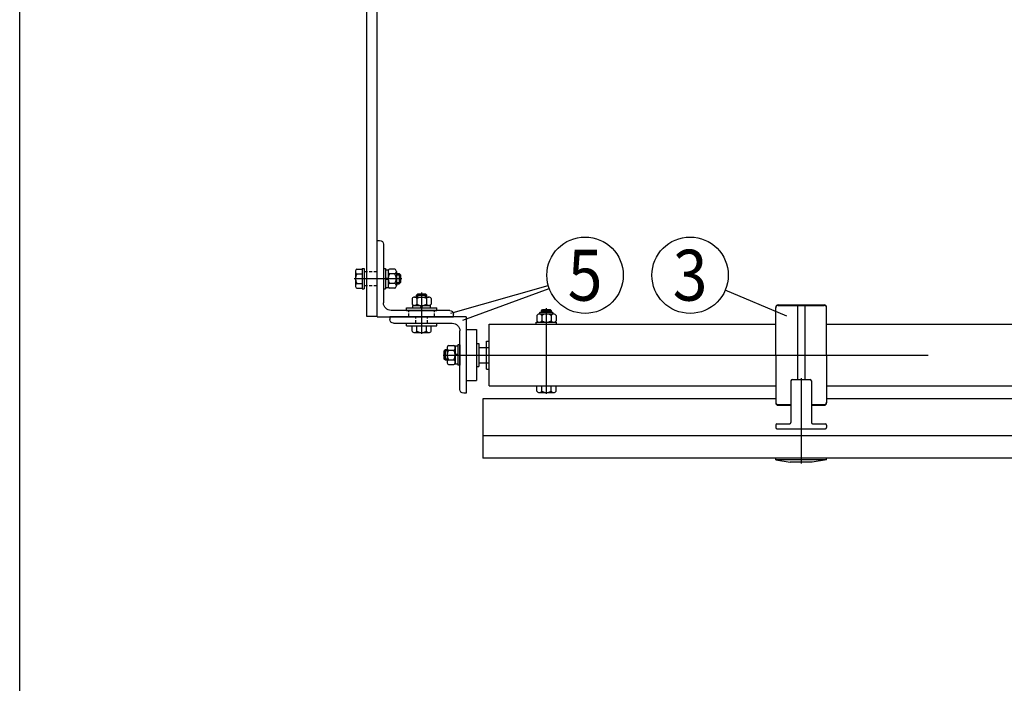
# Model space of a CAD drawing. Units: millimetres. Extents: x 211432 to 218951, y -9053 to -4720.
# Drawn here: x 211432 to 212205, y -7975 to -7454 of the extents above; entities that cross this region are included whole.
import ezdxf
from ezdxf.enums import TextEntityAlignment as Align

# ---------------------------------------------------------------- set-up
doc = ezdxf.new("R2010")
doc.units = ezdxf.units.MM
doc.header["$LTSCALE"] = 10
for name, pattern in [('AUSGEZOGEN', [0]), ('STRICHPUNKT', [25.4, 12.7, -6.35, 0, -6.35]), ('VERDECKT', [0.375, 0.25, -0.125])]:
    doc.linetypes.add(name, pattern=pattern)
for name, color, linetype in [('GESPU_RO', 1, 'STRICHPUNKT'), ('GEWINDE', 7, 'Continuous'), ('HYPE-BEMAßUNG', 4, 'Continuous'), ('HYPE-LINIE-GR', 3, 'Continuous'), ('HYPE-SCHRIFT', 2, 'Continuous'), ('HYPE-SCHRIFT-GR-STD', 3, 'AUSGEZOGEN'), ('LINIE_BL', 5, 'AUSGEZOGEN'), ('LINIE_CY', 4, 'AUSGEZOGEN'), ('LINIE_GR', 3, 'AUSGEZOGEN'), ('LINIE_RO', 1, 'AUSGEZOGEN'), ('SCHRAUBE', 1, 'Continuous')]:
    doc.layers.add(name, color=color, linetype=linetype)
doc.styles.add('ARIAL', font='arial.ttf')

# ---------------------------------------------------------------- blocks, each defined once
blk = doc.blocks.new('LNP60x60x5-Stahl')
at = {"layer": 'LINIE_GR'}
for p, q in [((0, 0), (0, 60)), ((0, 60), (2, 60)), ((5, 57), (5, 11)), ((0, 0), (60, 0)), ((57, 5), (11, 5)), ((60, 0), (60, 2))]:
    blk.add_line(p, q, dxfattribs=at)
for centre, radius, start, end in [((2, 57), 3, 360, 90), ((11, 11), 6, 180, 270), ((57, 2), 3, 360, 90)]:
    blk.add_arc(centre, radius, start, end, dxfattribs=at)
blk = doc.blocks.new('HYPE - FL - HS - Anbindekonsole Fenster')
at = {"layer": 'HYPE-LINIE-GR'}
for p, q in [((229183.14, 3320.96), (229183.14, 3605.96)), ((229191.14, 3320.96), (229191.14, 3605.96)), ((229191.14, 3320.96), (229183.14, 3320.96))]:
    blk.add_line(p, q, dxfattribs=at)

msp = doc.modelspace()

# ---------------------------------------------------------------- linework, layer by layer
at = {"layer": 'GESPU_RO'}
for p, q in [((211694.91, -7657.56), (211732.21, -7657.56)), ((211747.89, -7700.86), (211747.89, -7668.56)), ((211845.89, -7748.01), (211845.89, -7680.71)), ((212045.89, -7735.77), (212045.89, -7802.79))]:
    msp.add_line(p, q, dxfattribs=at)
at = {"layer": 'GESPU_RO', "ltscale": 3}
msp.add_line((211764.68, -7717.56), (214524.89, -7717.56), dxfattribs=at)
at = {"layer": 'GEWINDE', "color": 5}
for p, q in [((211727.99, -7654.56), (211731.21, -7654.56)), ((211727.99, -7660.56), (211731.21, -7660.56)), ((211744.89, -7672.06), (211744.89, -7669.56)), ((211750.89, -7672.06), (211750.89, -7669.56)), ((211842.89, -7683.81), (211842.89, -7681.71)), ((211848.89, -7683.81), (211848.89, -7681.71))]:
    msp.add_line(p, q, dxfattribs=at)
at = {"layer": 'HYPE-SCHRIFT', "color": 1}
for p, q in [((211770.68, -7684.77), (211847.34, -7663.05)), ((211780.24, -7690.21), (211848.05, -7665.24)), ((212034.61, -7687), (211986.3, -7666.56))]:
    msp.add_line(p, q, dxfattribs=at)
for centre in [(211876.2, -7654.87), (211958.67, -7654.87)]:
    msp.add_circle(centre, 30, dxfattribs=at)
at = {"layer": 'HYPE-SCHRIFT-GR-STD', "color": 2}
msp.add_line((211432.23, -9053.43), (211432.23, -4720.5), dxfattribs=at)
at = {"layer": 'LINIE_BL', "linetype": 'VERDECKT'}
for p, q in [((211702.89, -7652.06), (211712.89, -7652.06)), ((211702.89, -7663.06), (211712.89, -7663.06)), ((211798.89, -7711.56), (211800.89, -7711.56)), ((211798.89, -7723.56), (211800.89, -7723.56))]:
    msp.add_line(p, q, dxfattribs=at)
at = {"layer": 'LINIE_BL'}
for p, q in [((211798.89, -7706.56), (211800.89, -7706.56)), ((211798.89, -7728.56), (211798.89, -7706.56)), ((211800.89, -7728.56), (211800.89, -7706.56)), ((211767.79, -7714.36), (211765.68, -7714.36)), ((211767.79, -7720.76), (211765.68, -7720.76)), ((211798.89, -7728.56), (211800.89, -7728.56))]:
    msp.add_line(p, q, dxfattribs=at)
at = {"layer": 'LINIE_CY'}
for p, q in [((212025.89, -7717.56), (212025.89, -7680.1)), ((212027.89, -7678.1), (212063.89, -7678.1)), ((212027.89, -7678.59), (212063.89, -7678.59)), ((212042.89, -7678.1), (212042.89, -7736.81)), ((212048.89, -7678.1), (212048.89, -7736.81)), ((212065.89, -7717.56), (212065.89, -7680.1)), ((211800.89, -7693.41), (212025.89, -7693.41)), ((211800.89, -7741.71), (211800.89, -7693.41)), ((212065.89, -7693.41), (213120.89, -7693.41)), ((212025.89, -7717.56), (212025.89, -7755.03)), ((212065.89, -7717.56), (212065.89, -7755.03)), ((212037.89, -7737.81), (212037.89, -7770.56)), ((212038.89, -7736.81), (212052.89, -7736.81)), ((212053.89, -7737.81), (212053.89, -7770.56)), ((211800.89, -7741.71), (212025.89, -7741.71)), ((212065.89, -7741.71), (213120.89, -7741.71)), ((212027.89, -7756.54), (212037.89, -7756.54)), ((212027.89, -7757.03), (212037.89, -7757.03)), ((212053.89, -7756.54), (212063.89, -7756.54)), ((212053.89, -7757.03), (212063.89, -7757.03)), ((212025.89, -7772.56), (212025.89, -7774.55)), ((212026.89, -7771.56), (212036.89, -7771.56)), ((212026.89, -7775.55), (212064.89, -7775.55)), ((212054.89, -7771.56), (212064.89, -7771.56)), ((212065.89, -7772.56), (212065.89, -7774.55)), ((212025.89, -7799.79), (212025.89, -7798.56)), ((212025.89, -7799.79), (212037.23, -7801.79)), ((212065.89, -7799.79), (212025.89, -7799.79)), ((212065.89, -7799.79), (212054.55, -7801.79)), ((212065.89, -7799.79), (212065.89, -7798.56)), ((212054.55, -7801.79), (212037.23, -7801.79))]:
    msp.add_line(p, q, dxfattribs=at)
for centre, radius, start, end in [((212027.89, -7680.1), 2, 90, 180), ((212027.89, -7680.59), 2, 90, 180), ((212063.89, -7680.1), 2, 0, 90), ((212063.89, -7680.59), 2, 0, 90), ((212038.89, -7737.81), 1, 90, 180), ((212052.89, -7737.81), 1, 0, 90), ((212027.89, -7754.54), 2, 180, 270), ((212063.89, -7754.54), 2, 270, 0), ((212027.89, -7755.03), 2, 180, 270), ((212063.89, -7755.03), 2, 270, 0), ((212026.89, -7772.56), 1, 90, 180), ((212026.89, -7774.55), 1, 180, 270), ((212036.89, -7770.56), 1, 270, 0), ((212054.89, -7770.56), 1, 180, 270), ((212064.89, -7772.56), 1, 0, 90), ((212064.89, -7774.55), 1, 270, 0)]:
    msp.add_arc(centre, radius, start, end, dxfattribs=at)
at = {"layer": 'LINIE_GR', "linetype": 'VERDECKT'}
for p, q in [((211737.89, -7687.56), (211737.89, -7682.56)), ((211757.89, -7687.56), (211757.89, -7682.56)), ((211743.39, -7692.56), (211743.39, -7687.56)), ((211752.39, -7692.56), (211752.39, -7687.56))]:
    msp.add_line(p, q, dxfattribs=at)
at = {"layer": 'LINIE_GR'}
for p, q in [((211782.89, -7697.56), (211790.89, -7697.56)), ((211782.89, -7697.56), (211782.89, -7737.56)), ((211790.89, -7697.56), (211790.89, -7737.56)), ((211790.89, -7708.56), (211792.89, -7708.56)), ((211792.89, -7708.56), (211792.89, -7726.56)), ((211792.89, -7711.56), (211798.89, -7711.56)), ((211792.89, -7723.56), (211798.89, -7723.56)), ((211790.89, -7726.56), (211792.89, -7726.56)), ((211782.89, -7737.56), (211790.89, -7737.56))]:
    msp.add_line(p, q, dxfattribs=at)
at = {"layer": 'LINIE_RO'}
for p, q in [((211766.48, -7713.56), (211765.68, -7714.36)), ((211765.68, -7720.76), (211765.68, -7714.36)), ((211767.79, -7713.56), (211766.48, -7713.56)), ((211766.48, -7721.56), (211766.48, -7713.56)), ((211766.48, -7721.56), (211765.68, -7720.76)), ((211767.79, -7721.56), (211766.48, -7721.56)), ((211795.89, -7751.95), (211795.89, -7798.56)), ((212025.89, -7751.95), (211795.89, -7751.95)), ((213120.89, -7751.95), (212065.89, -7751.95)), ((214485.89, -7781.11), (211795.89, -7781.11)), ((214485.89, -7798.56), (211795.89, -7798.56))]:
    msp.add_line(p, q, dxfattribs=at)
at = {"layer": 'SCHRAUBE'}
for p, q in [((211695.91, -7651.93), (211695.91, -7663.19)), ((211696.99, -7650.06), (211701.21, -7650.06)), ((211696.99, -7653.81), (211701.21, -7653.81)), ((211701.21, -7649.56), (211701.21, -7665.56)), ((211701.21, -7649.56), (211702.81, -7649.56)), ((211701.21, -7650.06), (211701.21, -7665.07)), ((211702.81, -7649.56), (211702.81, -7665.56)), ((211717.89, -7649.56), (211717.89, -7665.56)), ((211717.89, -7649.56), (211719.49, -7649.56)), ((211719.49, -7649.56), (211719.49, -7665.56)), ((211719.49, -7650.51), (211719.49, -7664.61)), ((211719.49, -7650.51), (211721.49, -7650.51)), ((211721.49, -7650.51), (211721.49, -7664.61)), ((211726.91, -7650.06), (211722.57, -7650.06)), ((211726.91, -7653.81), (211722.57, -7653.81)), ((211727.99, -7651.93), (211727.99, -7663.19)), ((211727.99, -7653.56), (211730.21, -7653.56)), ((211730.21, -7653.56), (211731.21, -7654.56)), ((211730.21, -7653.56), (211730.21, -7661.56)), ((211696.99, -7661.31), (211701.21, -7661.31)), ((211719.49, -7656.88), (211721.49, -7657.23)), ((211719.49, -7657.89), (211721.49, -7658.25)), ((211726.91, -7661.31), (211722.57, -7661.31)), ((211727.99, -7661.56), (211730.21, -7661.56)), ((211731.21, -7660.56), (211730.21, -7661.56)), ((211731.21, -7654.56), (211731.21, -7660.56)), ((211696.99, -7665.07), (211701.21, -7665.07)), ((211701.21, -7665.56), (211702.81, -7665.56)), ((211717.89, -7665.56), (211719.49, -7665.56)), ((211719.49, -7664.61), (211721.49, -7664.61)), ((211726.91, -7665.07), (211722.57, -7665.07)), ((211743.89, -7670.56), (211744.89, -7669.56)), ((211744.89, -7669.56), (211750.89, -7669.56)), ((211750.89, -7669.56), (211751.89, -7670.56)), ((211740.38, -7673.15), (211740.38, -7677.48)), ((211742.26, -7672.06), (211753.52, -7672.06)), ((211743.89, -7670.56), (211751.89, -7670.56)), ((211743.89, -7672.06), (211743.89, -7670.56)), ((211744.14, -7673.15), (211744.14, -7677.48)), ((211751.64, -7673.15), (211751.64, -7677.48)), ((211751.89, -7672.06), (211751.89, -7670.56)), ((211755.39, -7673.15), (211755.39, -7677.48)), ((211735.89, -7680.56), (211759.89, -7680.56)), ((211735.89, -7682.56), (211735.89, -7680.56)), ((211735.89, -7682.56), (211759.89, -7682.56)), ((211740.84, -7678.56), (211754.94, -7678.56)), ((211740.84, -7680.56), (211740.84, -7678.56)), ((211740.84, -7680.56), (211754.94, -7680.56)), ((211747.2, -7680.56), (211747.56, -7678.56)), ((211748.22, -7680.56), (211748.57, -7678.56)), ((211754.94, -7680.56), (211754.94, -7678.56)), ((211759.89, -7682.56), (211759.89, -7680.56)), ((211840.26, -7685.31), (211841.13, -7683.81)), ((211841.13, -7683.81), (211850.65, -7683.81)), ((211841.89, -7682.71), (211842.89, -7681.71)), ((211841.89, -7682.71), (211849.89, -7682.71)), ((211841.89, -7683.81), (211841.89, -7682.71)), ((211842.89, -7681.71), (211848.89, -7681.71)), ((211848.89, -7681.71), (211849.89, -7682.71)), ((211849.89, -7683.81), (211849.89, -7682.71)), ((211851.52, -7685.31), (211850.65, -7683.81)), ((211735.89, -7692.56), (211759.89, -7692.56)), ((211735.89, -7694.56), (211735.89, -7692.56)), ((211759.89, -7694.56), (211759.89, -7692.56)), ((211837.89, -7691.81), (211853.89, -7691.81)), ((211837.89, -7693.41), (211837.89, -7691.81)), ((211838.38, -7686.4), (211838.38, -7690.73)), ((211840.26, -7685.31), (211851.52, -7685.31)), ((211842.14, -7686.4), (211842.14, -7690.73)), ((211849.64, -7686.4), (211849.64, -7690.73)), ((211853.39, -7686.4), (211853.39, -7690.73)), ((211853.89, -7693.41), (211853.89, -7691.81)), ((211735.89, -7694.56), (211759.89, -7694.56)), ((211740.38, -7698.78), (211740.38, -7694.56)), ((211740.38, -7694.56), (211755.39, -7694.56)), ((211742.26, -7699.86), (211753.52, -7699.86)), ((211744.14, -7698.78), (211744.14, -7694.56)), ((211751.64, -7698.78), (211751.64, -7694.56)), ((211755.39, -7698.78), (211755.39, -7694.56)), ((211837.89, -7693.41), (211853.89, -7693.41)), ((211767.79, -7711.93), (211767.79, -7723.19)), ((211768.87, -7710.06), (211773.21, -7710.06)), ((211768.87, -7713.81), (211773.21, -7713.81)), ((211774.29, -7710.51), (211774.29, -7724.61)), ((211776.29, -7710.51), (211774.29, -7710.51)), ((211776.29, -7709.56), (211776.29, -7725.56)), ((211777.89, -7709.56), (211776.29, -7709.56)), ((211776.29, -7710.51), (211776.29, -7724.61)), ((211777.89, -7709.56), (211777.89, -7725.56)), ((211768.87, -7721.31), (211773.21, -7721.31)), ((211776.29, -7716.88), (211774.29, -7717.23)), ((211776.29, -7717.89), (211774.29, -7718.25)), ((211768.87, -7725.07), (211773.21, -7725.07)), ((211776.29, -7724.61), (211774.29, -7724.61)), ((211777.89, -7725.56), (211776.29, -7725.56)), ((211838.38, -7745.93), (211838.38, -7741.71)), ((211838.38, -7741.71), (211853.39, -7741.71)), ((211840.26, -7747.01), (211851.52, -7747.01)), ((211842.14, -7745.93), (211842.14, -7741.71)), ((211849.64, -7745.93), (211849.64, -7741.71)), ((211853.39, -7745.93), (211853.39, -7741.71))]:
    msp.add_line(p, q, dxfattribs=at)
for centre, radius, start, end in [((211698.08, -7651.93), 2.17, 120, 240), ((211702.95, -7657.56), 7.04, 147.79577, 212.20423), ((211723.66, -7651.93), 2.17, 120, 240), ((211728.53, -7657.56), 7.04, 147.79577, 212.20423), ((211725.82, -7651.93), 2.17, 300, 60), ((211720.95, -7657.56), 7.04, 327.79577, 32.20423), ((211698.08, -7663.19), 2.17, 120, 240), ((211723.66, -7663.19), 2.17, 120, 240), ((211725.82, -7663.19), 2.17, 300, 60), ((211742.26, -7674.23), 2.17, 30, 150), ((211742.26, -7676.4), 2.17, 210, 330), ((211747.89, -7679.1), 7.04, 57.79577, 122.20423), ((211747.89, -7671.52), 7.04, 237.79577, 302.20423), ((211753.52, -7674.23), 2.17, 30, 150), ((211753.52, -7676.4), 2.17, 210, 330), ((211840.26, -7687.48), 2.17, 30, 150), ((211840.26, -7689.65), 2.17, 210, 330), ((211845.89, -7692.35), 7.04, 57.79577, 122.20423), ((211845.89, -7684.77), 7.04, 237.79577, 302.20423), ((211851.52, -7687.48), 2.17, 30, 150), ((211851.52, -7689.65), 2.17, 210, 330), ((211742.26, -7697.7), 2.17, 210, 330), ((211747.89, -7692.82), 7.04, 237.79577, 302.20423), ((211753.52, -7697.7), 2.17, 210, 330), ((211769.96, -7711.93), 2.17, 120, 240), ((211774.83, -7717.56), 7.04, 147.79577, 212.20423), ((211772.12, -7711.93), 2.17, 300, 60), ((211767.25, -7717.56), 7.04, 327.79577, 32.20423), ((211769.96, -7723.19), 2.17, 120, 240), ((211772.12, -7723.19), 2.17, 300, 60), ((211840.26, -7744.85), 2.17, 210, 330), ((211845.89, -7739.97), 7.04, 237.79577, 302.20423), ((211851.52, -7744.85), 2.17, 210, 330)]:
    msp.add_arc(centre, radius, start, end, dxfattribs=at)

# ---------------------------------------------------------------- block references
at = {"layer": 'HYPE-BEMAßUNG'}
msp.add_blockref('HYPE - FL - HS - Anbindekonsole Fenster', (-17478.25, -11008.3), dxfattribs=at)
at = {"layer": 'LINIE_GR', "xscale": -1}
for p, rotation in [((211712.89, -7687.56), 270), ((211782.89, -7687.56), 90)]:
    msp.add_blockref('LNP60x60x5-Stahl', p, dxfattribs=dict(at, rotation=rotation))

# ---------------------------------------------------------------- texts
at = {"layer": 'HYPE-SCHRIFT', "color": 3, "style": 'ARIAL', "width": 0.9}
for s, p in [('5', (211876.21, -7654.86)), ('3', (211958.68, -7654.86))]:
    msp.add_text(s, height=40, dxfattribs=at).set_placement(p, align=Align.MIDDLE_CENTER)

doc.saveas('drawing.dxf')
